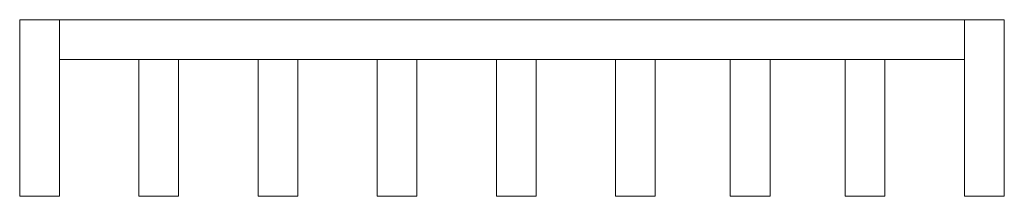
# Model space of a CAD drawing. Extents: x -3206 to -2760, y -4461 to -4381.
import ezdxf

# ---------------------------------------------------------------- set-up
doc = ezdxf.new("R2010")
doc.units = 0
doc.header["$LTSCALE"] = 500
doc.header["$MEASUREMENT"] = 0
for name, color, linetype in [('LAMEL-KRAW', 7, 'Continuous'), ('LEWA-KRAW', 7, 'Continuous'), ('PRAWA-KRAW', 7, 'Continuous'), ('RESZTA-3D', 7, 'Continuous'), ('TYŁ-KRAW', 7, 'Continuous')]:
    doc.layers.add(name, color=color, linetype=linetype)

# ---------------------------------------------------------------- blocks, each defined once
blk = doc.blocks.new('PO-1273157220_480_0', base_point=(3796.3, -4152.23))
at = {"layer": 'LAMEL-KRAW', "lineweight": 0}
for points, invisible_edges in [([(3796.3, -4206.24), (3796.3, -4224.24), (3796.3, -4206.24, 2600), (3796.3, -4206.24)], 10), ([(3796.3, -4224.24, 2600), (3796.3, -4206.24, 2600), (3796.3, -4224.24), (3796.3, -4224.24, 2600)], 10), ([(3796.3, -4224.24), (3796.3, -4206.24), (3858.3, -4206.24), (3858.3, -4224.24)], 5), ([(3796.3, -4206.24, 2600), (3796.3, -4224.24, 2600), (3858.3, -4224.24, 2600), (3858.3, -4206.24, 2600)], 7), ([(3796.3, -4206.24), (3796.3, -4206.24, 2600), (3858.3, -4206.24, 2600), (3858.3, -4206.24)], 15), ([(3858.3, -4206.24, 2600), (3858.3, -4224.24), (3858.3, -4206.24), (3858.3, -4206.24, 2600)], 9), ([(3858.3, -4224.24), (3858.3, -4206.24, 2600), (3858.3, -4224.24, 2600), (3858.3, -4224.24)], 9), ([(3796.3, -4224.24, 2600), (3796.3, -4224.24), (3858.3, -4224.24), (3858.3, -4224.24, 2600)], 7), ([(3796.3, -4260.24), (3796.3, -4278.24), (3796.3, -4260.24, 2600), (3796.3, -4260.24)], 10), ([(3796.3, -4278.24, 2600), (3796.3, -4260.24, 2600), (3796.3, -4278.24), (3796.3, -4278.24, 2600)], 10), ([(3796.3, -4278.24), (3796.3, -4260.24), (3858.3, -4260.24), (3858.3, -4278.24)], 5), ([(3796.3, -4260.24, 2600), (3796.3, -4278.24, 2600), (3858.3, -4278.24, 2600), (3858.3, -4260.24, 2600)], 7), ([(3796.3, -4260.24), (3796.3, -4260.24, 2600), (3858.3, -4260.24, 2600), (3858.3, -4260.24)], 15), ([(3858.3, -4260.24, 2600), (3858.3, -4278.24), (3858.3, -4260.24), (3858.3, -4260.24, 2600)], 9), ([(3858.3, -4278.24), (3858.3, -4260.24, 2600), (3858.3, -4278.24, 2600), (3858.3, -4278.24)], 9), ([(3796.3, -4278.24, 2600), (3796.3, -4278.24), (3858.3, -4278.24), (3858.3, -4278.24, 2600)], 7), ([(3796.3, -4314.24), (3796.3, -4332.24), (3796.3, -4314.24, 2600), (3796.3, -4314.24)], 10), ([(3796.3, -4332.24, 2600), (3796.3, -4314.24, 2600), (3796.3, -4332.24), (3796.3, -4332.24, 2600)], 10), ([(3796.3, -4332.24), (3796.3, -4314.24), (3858.3, -4314.24), (3858.3, -4332.24)], 5), ([(3796.3, -4314.24, 2600), (3796.3, -4332.24, 2600), (3858.3, -4332.24, 2600), (3858.3, -4314.24, 2600)], 7), ([(3796.3, -4314.24), (3796.3, -4314.24, 2600), (3858.3, -4314.24, 2600), (3858.3, -4314.24)], 15), ([(3858.3, -4314.24, 2600), (3858.3, -4332.24), (3858.3, -4314.24), (3858.3, -4314.24, 2600)], 9), ([(3858.3, -4332.24), (3858.3, -4314.24, 2600), (3858.3, -4332.24, 2600), (3858.3, -4332.24)], 9), ([(3796.3, -4332.24, 2600), (3796.3, -4332.24), (3858.3, -4332.24), (3858.3, -4332.24, 2600)], 7), ([(3796.3, -4368.24), (3796.3, -4386.24), (3796.3, -4368.24, 2600), (3796.3, -4368.24)], 10), ([(3796.3, -4386.24, 2600), (3796.3, -4368.24, 2600), (3796.3, -4386.24), (3796.3, -4386.24, 2600)], 10), ([(3796.3, -4386.24), (3796.3, -4368.24), (3858.3, -4368.24), (3858.3, -4386.24)], 5), ([(3796.3, -4368.24, 2600), (3796.3, -4386.24, 2600), (3858.3, -4386.24, 2600), (3858.3, -4368.24, 2600)], 7), ([(3796.3, -4368.24), (3796.3, -4368.24, 2600), (3858.3, -4368.24, 2600), (3858.3, -4368.24)], 15), ([(3858.3, -4368.24, 2600), (3858.3, -4386.24), (3858.3, -4368.24), (3858.3, -4368.24, 2600)], 9), ([(3858.3, -4386.24), (3858.3, -4368.24, 2600), (3858.3, -4386.24, 2600), (3858.3, -4386.24)], 9), ([(3796.3, -4386.24, 2600), (3796.3, -4386.24), (3858.3, -4386.24), (3858.3, -4386.24, 2600)], 7), ([(3796.3, -4422.24), (3796.3, -4440.24), (3796.3, -4422.24, 2600), (3796.3, -4422.24)], 10), ([(3796.3, -4440.24, 2600), (3796.3, -4422.24, 2600), (3796.3, -4440.24), (3796.3, -4440.24, 2600)], 10), ([(3796.3, -4440.24), (3796.3, -4422.24), (3858.3, -4422.24), (3858.3, -4440.24)], 5), ([(3796.3, -4422.24, 2600), (3796.3, -4440.24, 2600), (3858.3, -4440.24, 2600), (3858.3, -4422.24, 2600)], 7), ([(3796.3, -4422.24), (3796.3, -4422.24, 2600), (3858.3, -4422.24, 2600), (3858.3, -4422.24)], 15), ([(3858.3, -4422.24, 2600), (3858.3, -4440.24), (3858.3, -4422.24), (3858.3, -4422.24, 2600)], 9), ([(3858.3, -4440.24), (3858.3, -4422.24, 2600), (3858.3, -4440.24, 2600), (3858.3, -4440.24)], 9), ([(3796.3, -4440.24, 2600), (3796.3, -4440.24), (3858.3, -4440.24), (3858.3, -4440.24, 2600)], 7), ([(3796.3, -4474.24), (3796.3, -4492.24), (3796.3, -4474.24, 2600), (3796.3, -4474.24)], 10), ([(3796.3, -4492.24, 2600), (3796.3, -4474.24, 2600), (3796.3, -4492.24), (3796.3, -4492.24, 2600)], 10), ([(3796.3, -4492.24), (3796.3, -4474.24), (3858.3, -4474.24), (3858.3, -4492.24)], 5), ([(3796.3, -4474.24, 2600), (3796.3, -4492.24, 2600), (3858.3, -4492.24, 2600), (3858.3, -4474.24, 2600)], 7), ([(3796.3, -4474.24), (3796.3, -4474.24, 2600), (3858.3, -4474.24, 2600), (3858.3, -4474.24)], 15), ([(3858.3, -4474.24, 2600), (3858.3, -4492.24), (3858.3, -4474.24), (3858.3, -4474.24, 2600)], 9), ([(3858.3, -4492.24), (3858.3, -4474.24, 2600), (3858.3, -4492.24, 2600), (3858.3, -4492.24)], 9), ([(3796.3, -4492.24, 2600), (3796.3, -4492.24), (3858.3, -4492.24), (3858.3, -4492.24, 2600)], 7), ([(3796.3, -4526.24), (3796.3, -4544.24), (3796.3, -4526.24, 2600), (3796.3, -4526.24)], 10), ([(3796.3, -4544.24, 2600), (3796.3, -4526.24, 2600), (3796.3, -4544.24), (3796.3, -4544.24, 2600)], 10), ([(3796.3, -4544.24), (3796.3, -4526.24), (3858.3, -4526.24), (3858.3, -4544.24)], 5), ([(3796.3, -4526.24, 2600), (3796.3, -4544.24, 2600), (3858.3, -4544.24, 2600), (3858.3, -4526.24, 2600)], 7), ([(3796.3, -4526.24), (3796.3, -4526.24, 2600), (3858.3, -4526.24, 2600), (3858.3, -4526.24)], 15), ([(3858.3, -4526.24, 2600), (3858.3, -4544.24), (3858.3, -4526.24), (3858.3, -4526.24, 2600)], 9), ([(3858.3, -4544.24), (3858.3, -4526.24, 2600), (3858.3, -4544.24, 2600), (3858.3, -4544.24)], 9), ([(3796.3, -4544.24, 2600), (3796.3, -4544.24), (3858.3, -4544.24), (3858.3, -4544.24, 2600)], 7)]:
    blk.add_3dface(points, dxfattribs=dict(at, invisible_edges=invisible_edges))
at = {"layer": 'LEWA-KRAW', "lineweight": 0}
for points, invisible_edges in [([(3796.3, -4170.24, 2600), (3796.3, -4152.23), (3796.3, -4170.24), (3796.3, -4170.24, 2600)], 9), ([(3796.3, -4152.23), (3796.3, -4170.24, 2600), (3796.3, -4152.23, 2600), (3796.3, -4152.23)], 9), ([(3876.3, -4152.23), (3876.3, -4170.24), (3796.3, -4170.24), (3796.3, -4152.23)], 5), ([(3876.3, -4152.23, 2600), (3876.3, -4152.23), (3796.3, -4152.23), (3796.3, -4152.23, 2600)], 7), ([(3876.3, -4170.24, 2600), (3876.3, -4152.23, 2600), (3796.3, -4152.23, 2600), (3796.3, -4170.24, 2600)], 7), ([(3876.3, -4170.24), (3876.3, -4152.23), (3876.3, -4170.24, 2600), (3876.3, -4170.24)], 10), ([(3876.3, -4152.23, 2600), (3876.3, -4170.24, 2600), (3876.3, -4152.23), (3876.3, -4152.23, 2600)], 10), ([(3876.3, -4170.24), (3876.3, -4170.24, 2600), (3796.3, -4170.24, 2600), (3796.3, -4170.24)], 15)]:
    blk.add_3dface(points, dxfattribs=dict(at, invisible_edges=invisible_edges))
at = {"layer": 'PRAWA-KRAW', "lineweight": 0}
for points, invisible_edges in [([(3796.3, -4598.39, 2600), (3796.3, -4580.39), (3796.3, -4598.39), (3796.3, -4598.39, 2600)], 9), ([(3796.3, -4580.39), (3796.3, -4598.39, 2600), (3796.3, -4580.39, 2600), (3796.3, -4580.39)], 9), ([(3876.3, -4580.39), (3876.3, -4598.39), (3796.3, -4598.39), (3796.3, -4580.39)], 5), ([(3876.3, -4580.39, 2600), (3876.3, -4580.39), (3796.3, -4580.39), (3796.3, -4580.39, 2600)], 7), ([(3876.3, -4598.39, 2600), (3876.3, -4580.39, 2600), (3796.3, -4580.39, 2600), (3796.3, -4598.39, 2600)], 7), ([(3876.3, -4598.39), (3876.3, -4580.39), (3876.3, -4598.39, 2600), (3876.3, -4598.39)], 10), ([(3876.3, -4580.39, 2600), (3876.3, -4598.39, 2600), (3876.3, -4580.39), (3876.3, -4580.39, 2600)], 10), ([(3876.3, -4598.39), (3876.3, -4598.39, 2600), (3796.3, -4598.39, 2600), (3796.3, -4598.39)], 15)]:
    blk.add_3dface(points, dxfattribs=dict(at, invisible_edges=invisible_edges))
at = {"layer": 'TYŁ-KRAW', "lineweight": 0}
for points, invisible_edges in [([(3876.3, -4170.24), (3858.3, -4170.24), (3876.3, -4170.24, 2600), (3876.3, -4170.24)], 10), ([(3858.3, -4170.24, 2600), (3876.3, -4170.24, 2600), (3858.3, -4170.24), (3858.3, -4170.24, 2600)], 10), ([(3858.3, -4170.24), (3876.3, -4170.24), (3876.3, -4580.39), (3858.3, -4580.39)], 5), ([(3858.3, -4170.24, 2600), (3858.3, -4170.24), (3858.3, -4580.39), (3858.3, -4580.39, 2600)], 7), ([(3876.3, -4170.24, 2600), (3858.3, -4170.24, 2600), (3858.3, -4580.39, 2600), (3876.3, -4580.39, 2600)], 7), ([(3876.3, -4170.24), (3876.3, -4170.24, 2600), (3876.3, -4580.39, 2600), (3876.3, -4580.39)], 15), ([(3876.3, -4580.39, 2600), (3858.3, -4580.39), (3876.3, -4580.39), (3876.3, -4580.39, 2600)], 9), ([(3858.3, -4580.39), (3876.3, -4580.39, 2600), (3858.3, -4580.39, 2600), (3858.3, -4580.39)], 9)]:
    blk.add_3dface(points, dxfattribs=dict(at, invisible_edges=invisible_edges))

msp = doc.modelspace()

# ---------------------------------------------------------------- block references
at = {"layer": 'RESZTA-3D', "color": 7, "lineweight": 0, "rotation": 90}
msp.add_blockref('PO-1273157220_480_0', (-3206, -4461), dxfattribs=at)

doc.saveas('drawing.dxf')
